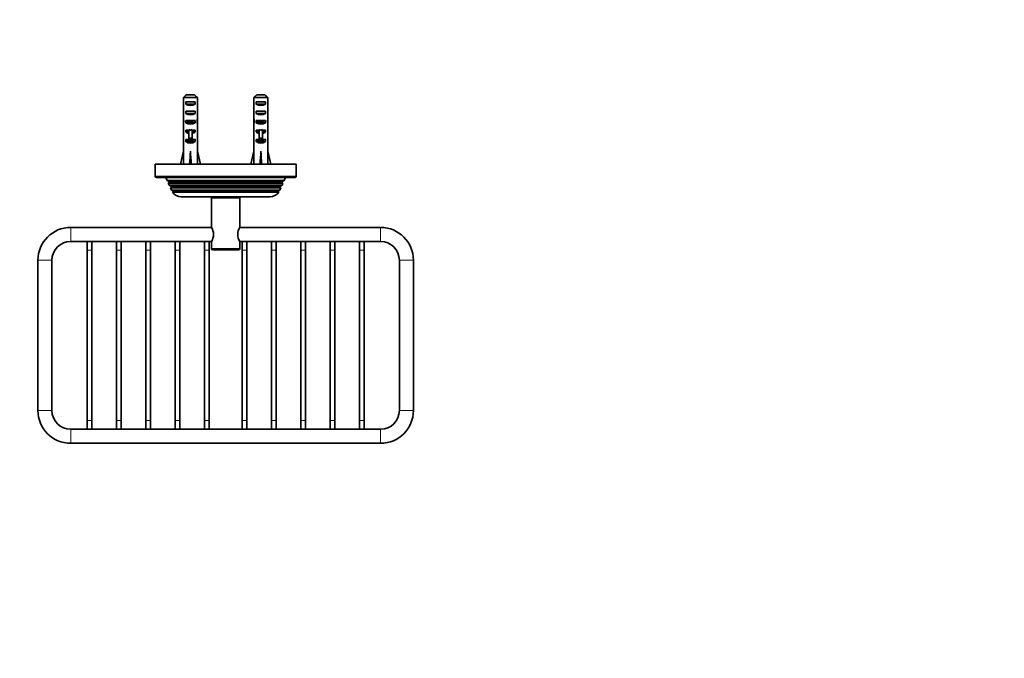
# Model space of a CAD drawing. Units: millimetres. Extents: x 0 to 774, y 0 to 1164.
# Drawn here: x 325 to 744, y 310 to 582 of the extents above; entities that cross this region are included whole.
import ezdxf
from ezdxf import colors
from ezdxf.entities.mleader import LeaderData, LeaderLine
from ezdxf.math import Vec2, Vec3

# ---------------------------------------------------------------- set-up
doc = ezdxf.new("R2010")
doc.units = ezdxf.units.MM
doc.layers.add('DV3_Défaut', color=7, linetype='Continuous')
doc.layers.add('Défaut', color=7, linetype='Continuous')

# ---------------------------------------------------------------- blocks, each defined once
blk = doc.blocks.new('_DOT')
at = {"color": 0}
blk.add_line((0, 0), (-1, 0), dxfattribs=at)
at = {"color": 0, "const_width": 0.333}
blk.add_lwpolyline([(-0.1665, 0, 1), (0.1665, 0, 1)], format="xyb", close=True, dxfattribs=at)
blk = doc.blocks.new('SE2')
at = {"layer": 'DV3_Défaut', "color": 7, "linetype": 'Continuous', "lineweight": 35}
for p, q in [((395.68, 550.04), (399.14, 550.04)), ((425.68, 550.04), (429.14, 550.04)), ((394.45, 548.84), (394.45, 542.93)), ((400.37, 548.84), (394.45, 548.84)), ((395.42, 546.04), (395.42, 547.04)), ((395.42, 547.04), (399.39, 547.04)), ((395.42, 546.04), (399.39, 546.04)), ((399.39, 546.04), (399.39, 547.04)), ((400.37, 548.84), (400.37, 542.93)), ((424.45, 548.84), (424.45, 542.93)), ((430.37, 548.84), (424.45, 548.84)), ((425.42, 546.04), (425.42, 547.04)), ((425.42, 547.04), (429.39, 547.04)), ((425.42, 546.04), (429.39, 546.04)), ((429.39, 546.04), (429.39, 547.04)), ((430.37, 548.84), (430.37, 542.93)), ((395.42, 542.04), (395.42, 543.04)), ((395.42, 543.04), (399.39, 543.04)), ((395.42, 542.04), (399.39, 542.04)), ((399.39, 542.04), (399.39, 543.04)), ((425.42, 542.04), (425.42, 543.04)), ((425.42, 543.04), (429.39, 543.04)), ((425.42, 542.04), (429.39, 542.04)), ((429.39, 542.04), (429.39, 543.04)), ((394.41, 538.9), (394.57, 538.9)), ((395.42, 538.04), (395.42, 539.04)), ((395.42, 539.04), (399.39, 539.04)), ((395.42, 538.04), (399.39, 538.04)), ((399.39, 538.04), (399.39, 539.04)), ((400.41, 538.9), (400.24, 538.9)), ((424.41, 538.9), (424.57, 538.9)), ((425.42, 538.04), (425.42, 539.04)), ((425.42, 539.04), (429.39, 539.04)), ((425.42, 538.04), (429.39, 538.04)), ((429.39, 538.04), (429.39, 539.04)), ((430.41, 538.9), (430.24, 538.9)), ((394.41, 536.16), (394.41, 534.61)), ((394.45, 533.49), (394.45, 527.03)), ((395.42, 534.19), (395.42, 535.04)), ((395.42, 535.04), (396.66, 535.04)), ((395.42, 534.19), (396.66, 534.19)), ((396.66, 535.27), (396.66, 535.04)), ((396.66, 535.04), (396.66, 531.59)), ((398.16, 535.27), (398.16, 535.04)), ((398.16, 535.04), (399.39, 535.04)), ((398.16, 535.04), (398.16, 531.59)), ((398.16, 534.19), (399.39, 534.19)), ((399.39, 534.19), (399.39, 535.04)), ((400.37, 533.49), (400.37, 527.03)), ((400.41, 534.61), (400.41, 536.16)), ((424.41, 536.16), (424.41, 534.61)), ((424.45, 533.49), (424.45, 527.03)), ((425.42, 534.19), (425.42, 535.04)), ((425.42, 535.04), (426.66, 535.04)), ((425.42, 534.19), (426.66, 534.19)), ((426.66, 535.27), (426.66, 535.04)), ((426.66, 535.04), (426.66, 531.59)), ((428.16, 535.27), (428.16, 535.04)), ((428.16, 535.04), (429.39, 535.04)), ((428.16, 535.04), (428.16, 531.59)), ((428.16, 534.19), (429.39, 534.19)), ((429.39, 534.19), (429.39, 535.04)), ((430.37, 533.49), (430.37, 527.03)), ((430.41, 534.61), (430.41, 536.16)), ((395.42, 530.19), (395.42, 531.04)), ((395.42, 531.04), (396.66, 531.04)), ((395.42, 530.19), (399.39, 530.19)), ((396.66, 531.59), (398.16, 531.59)), ((396.66, 531.59), (396.66, 530.98)), ((396.66, 530.98), (398.16, 530.98)), ((398.16, 531.59), (398.16, 530.98)), ((398.16, 531.04), (399.39, 531.04)), ((399.39, 530.19), (399.39, 531.04)), ((425.42, 530.19), (425.42, 531.04)), ((425.42, 531.04), (426.66, 531.04)), ((425.42, 530.19), (429.39, 530.19)), ((426.66, 531.59), (428.16, 531.59)), ((426.66, 531.59), (426.66, 530.98)), ((426.66, 530.98), (428.16, 530.98)), ((428.16, 531.59), (428.16, 530.98)), ((428.16, 531.04), (429.39, 531.04)), ((429.39, 530.19), (429.39, 531.04)), ((393.15, 520.54), (394.41, 526.03)), ((394.41, 527.03), (394.45, 527.03)), ((394.41, 527.03), (394.41, 526.03)), ((397.41, 520.54), (397.41, 526.03)), ((400.41, 527.03), (400.37, 527.03)), ((400.41, 526.03), (400.41, 527.03)), ((401.66, 520.54), (400.41, 526.03)), ((423.15, 520.54), (424.41, 526.03)), ((424.45, 527.03), (424.41, 527.03)), ((424.41, 527.03), (424.41, 526.03)), ((427.41, 520.54), (427.41, 526.03)), ((430.41, 527.03), (430.37, 527.03)), ((430.41, 526.03), (430.41, 527.03)), ((431.66, 520.54), (430.41, 526.03)), ((442.41, 520.54), (382.41, 520.54)), ((382.41, 520.54), (382.41, 515.34)), ((442.41, 515.34), (442.41, 520.54)), ((382.91, 514.84), (441.91, 514.84)), ((386.91, 514.84), (387.46, 513.59)), ((387.46, 513.59), (437.35, 513.59)), ((387.46, 513.59), (388.46, 513.02)), ((388.46, 512.67), (387.99, 512.4)), ((436.83, 512.4), (387.99, 512.4)), ((387.99, 512.4), (388.4, 511.49)), ((436.36, 513.02), (437.35, 513.59)), ((436.83, 512.4), (436.36, 512.67)), ((436.42, 511.49), (436.83, 512.4)), ((437.35, 513.59), (437.91, 514.84)), ((388.4, 511.49), (436.42, 511.49)), ((388.4, 511.49), (389.21, 511.02)), ((389.21, 510.67), (388.85, 510.46)), ((435.97, 510.46), (388.85, 510.46)), ((388.85, 510.46), (389.31, 509.42)), ((389.31, 509.42), (435.5, 509.42)), ((389.31, 509.42), (390.01, 509.02)), ((390.01, 508.67), (389.77, 508.53)), ((435.04, 508.53), (389.77, 508.53)), ((434.81, 509.02), (435.5, 509.42)), ((435.04, 508.53), (434.81, 508.67)), ((435.5, 509.42), (435.97, 510.46)), ((435.61, 511.02), (436.42, 511.49)), ((435.97, 510.46), (435.61, 510.67)), ((431.31, 506.54), (393.51, 506.54)), ((406.41, 506.04), (406.41, 493.51)), ((418.41, 493.52), (418.41, 506.04)), ((406.43, 493.54), (346.41, 493.54)), ((478.41, 493.54), (418.4, 493.54)), ((346.41, 487.54), (406.42, 487.54)), ((353.41, 487.54), (353.41, 483.81)), ((355.41, 483.81), (355.41, 487.54)), ((365.91, 487.54), (365.91, 483.81)), ((367.91, 483.81), (367.91, 487.54)), ((378.41, 487.54), (378.41, 483.81)), ((380.41, 483.81), (380.41, 487.54)), ((390.91, 487.54), (390.91, 483.81)), ((392.91, 483.81), (392.91, 487.54)), ((403.41, 487.54), (403.41, 483.81)), ((405.41, 483.81), (405.41, 487.54)), ((406.41, 487.57), (406.41, 484.54)), ((418.39, 487.54), (478.41, 487.54)), ((418.41, 484.54), (418.41, 487.58)), ((419.41, 487.54), (419.41, 483.81)), ((421.41, 483.81), (421.41, 487.54)), ((431.91, 487.54), (431.91, 483.81)), ((433.91, 483.81), (433.91, 487.54)), ((444.41, 487.54), (444.41, 483.81)), ((446.41, 483.81), (446.41, 487.54)), ((456.91, 487.54), (456.91, 483.81)), ((458.91, 483.81), (458.91, 487.54)), ((469.41, 487.54), (469.41, 483.81)), ((471.41, 483.81), (471.41, 487.54)), ((353.41, 483.81), (353.41, 411.23)), ((355.41, 411.23), (355.41, 483.81)), ((365.91, 483.81), (365.91, 411.23)), ((367.91, 411.23), (367.91, 483.81)), ((378.41, 483.81), (378.41, 411.23)), ((380.41, 411.23), (380.41, 483.81)), ((390.91, 483.81), (390.91, 411.23)), ((392.91, 411.23), (392.91, 483.81)), ((403.41, 483.81), (403.41, 411.23)), ((405.41, 411.23), (405.41, 483.81)), ((406.91, 484.04), (417.91, 484.04)), ((419.41, 483.81), (419.41, 411.23)), ((421.41, 411.23), (421.41, 483.81)), ((431.91, 483.81), (431.91, 411.23)), ((433.91, 411.23), (433.91, 483.81)), ((444.41, 483.81), (444.41, 411.23)), ((446.41, 411.23), (446.41, 483.81)), ((456.91, 483.81), (456.91, 411.23)), ((458.91, 411.23), (458.91, 483.81)), ((469.41, 483.81), (469.41, 411.23)), ((471.41, 411.23), (471.41, 483.81)), ((332.41, 479.54), (332.41, 415.54)), ((338.41, 415.54), (338.41, 479.54)), ((486.41, 479.54), (486.41, 415.54)), ((492.41, 415.54), (492.41, 479.54)), ((353.41, 411.23), (353.41, 407.54)), ((355.41, 407.54), (355.41, 411.23)), ((365.91, 411.23), (365.91, 407.54)), ((367.91, 407.54), (367.91, 411.23)), ((378.41, 411.23), (378.41, 407.54)), ((380.41, 407.54), (380.41, 411.23)), ((390.91, 411.23), (390.91, 407.54)), ((392.91, 407.54), (392.91, 411.23)), ((403.41, 411.23), (403.41, 407.54)), ((405.41, 407.54), (405.41, 411.23)), ((419.41, 411.23), (419.41, 407.54)), ((421.41, 407.54), (421.41, 411.23)), ((431.91, 411.23), (431.91, 407.54)), ((433.91, 407.54), (433.91, 411.23)), ((444.41, 411.23), (444.41, 407.54)), ((446.41, 407.54), (446.41, 411.23)), ((456.91, 411.23), (456.91, 407.54)), ((458.91, 407.54), (458.91, 411.23)), ((469.41, 411.23), (469.41, 407.54)), ((471.41, 407.54), (471.41, 411.23)), ((478.41, 407.54), (346.41, 407.54)), ((346.41, 401.54), (478.41, 401.54))]:
    blk.add_line(p, q, dxfattribs=at)
at = {"layer": 'DV3_Défaut', "color": 7, "linetype": 'Continuous', "lineweight": 18}
for p, q in [((396.66, 535.04), (397.41, 535.04)), ((397.41, 535.04), (398.16, 535.04)), ((426.66, 535.04), (427.41, 535.04)), ((427.41, 535.04), (428.16, 535.04)), ((442.41, 515.34), (382.41, 515.34)), ((388.46, 513.02), (436.36, 513.02)), ((388.46, 512.67), (436.36, 512.67)), ((389.21, 511.02), (435.61, 511.02)), ((389.21, 510.67), (435.61, 510.67)), ((390.01, 509.02), (434.81, 509.02)), ((390.01, 508.67), (434.81, 508.67)), ((406.41, 506.04), (418.41, 506.04)), ((346.41, 487.54), (346.41, 493.54)), ((478.41, 493.54), (478.41, 487.54)), ((355.41, 483.81), (353.41, 483.81)), ((367.91, 483.81), (365.91, 483.81)), ((380.41, 483.81), (378.41, 483.81)), ((392.91, 483.81), (390.91, 483.81)), ((405.41, 483.81), (403.41, 483.81)), ((418.41, 484.54), (406.41, 484.54)), ((419.41, 483.81), (421.41, 483.81)), ((431.91, 483.81), (433.91, 483.81)), ((444.41, 483.81), (446.41, 483.81)), ((456.91, 483.81), (458.91, 483.81)), ((469.41, 483.81), (471.41, 483.81)), ((338.41, 479.54), (332.41, 479.54)), ((492.41, 479.54), (486.41, 479.54)), ((338.41, 415.54), (332.41, 415.54)), ((492.41, 415.54), (486.41, 415.54)), ((355.41, 411.23), (353.41, 411.23)), ((367.91, 411.23), (365.91, 411.23)), ((380.41, 411.23), (378.41, 411.23)), ((392.91, 411.23), (390.91, 411.23)), ((405.41, 411.23), (403.41, 411.23)), ((419.41, 411.23), (421.41, 411.23)), ((431.91, 411.23), (433.91, 411.23)), ((444.41, 411.23), (446.41, 411.23)), ((456.91, 411.23), (458.91, 411.23)), ((469.41, 411.23), (471.41, 411.23)), ((346.41, 407.54), (346.41, 401.54)), ((478.41, 401.54), (478.41, 407.54))]:
    blk.add_line(p, q, dxfattribs=at)
at = {"layer": 'DV3_Défaut', "color": 7, "linetype": 'Continuous', "lineweight": 35}
for centre, radius, start, end in [((382.91, 515.34), 0.5, 180, 270), ((388.36, 512.84), 0.2, 300, 60), ((436.46, 512.84), 0.2, 120, 240), ((441.91, 515.34), 0.5, 270, 0), ((389.11, 510.84), 0.2, 300, 60), ((393.51, 511.04), 4.5, 213.8896, 270), ((389.91, 508.84), 0.2, 300, 60), ((431.31, 511.04), 4.5, 270, 326.1104), ((434.91, 508.84), 0.2, 120, 240), ((435.71, 510.84), 0.2, 120, 240), ((406.91, 506.04), 0.5, 90, 180), ((417.91, 506.04), 0.5, 0, 90), ((346.41, 479.54), 14, 90, 180), ((401.27, 490.54), 5.95, 329.7107, 30.2893), ((423.54, 490.54), 5.95, 149.7107, 210.2893), ((478.41, 479.54), 14, 0, 90), ((346.41, 479.54), 8, 90, 180), ((478.41, 479.54), 8, 0, 90), ((406.91, 484.54), 0.5, 180, 270), ((417.91, 484.54), 0.5, 270, 0), ((346.41, 415.54), 14, 180, 270), ((346.41, 415.54), 8, 180, 270), ((478.41, 415.54), 8, 270, 0), ((478.41, 415.54), 14, 270, 0)]:
    blk.add_arc(centre, radius, start, end, dxfattribs=at)
for centre, major_axis, ratio, start_param, end_param in [((397.41, 547.75), (3, 0), 0.760351, 3.989655, 5.435123), ((427.41, 547.75), (3, 0), 0.760351, 3.989655, 5.435123), ((397.41, 541.18), (0, 10.51), 0.285569, 1.403348, 1.570796), ((397.41, 541.18), (0, -6.74), 0.445101, 4.712389, 5.052226), ((397.41, 543.75), (3, 0), 0.760351, 3.989655, 5.435123), ((397.41, 541.18), (0, 6.74), 0.445101, 4.372552, 4.712389), ((397.41, 541.18), (0, 10.51), 0.285569, 4.712389, 4.879837), ((427.41, 541.18), (0, 10.51), 0.285569, 1.403348, 1.570796), ((427.41, 541.18), (0, -6.74), 0.445101, 4.712389, 5.052226), ((427.41, 543.75), (3, 0), 0.760351, 3.989655, 5.435123), ((427.41, 541.18), (0, -6.74), 0.445101, 1.230959, 1.570796), ((427.41, 541.18), (0, 10.51), 0.285569, 4.712389, 4.879837), ((397.41, 538.72), (0, 6.74), 0.445101, 1.387338, 1.545119), ((397.41, 536.16), (0, 8.33), 0.359989, 1.230959, 1.570796), ((397.41, 539.11), (0, -8.33), 0.359989, 4.738067, 4.890466), ((397.41, 539.75), (3, 0), 0.760351, 3.989655, 5.435123), ((397.41, 536.16), (0, 8.33), 0.359989, 4.712389, 5.052226), ((397.41, 538.72), (0, 6.74), 0.445101, 4.738067, 4.895847), ((397.41, 539.11), (0, -8.33), 0.359989, 1.39272, 1.545119), ((427.41, 538.72), (0, 6.74), 0.445101, 1.387338, 1.545119), ((427.41, 536.16), (0, 8.33), 0.359989, 1.230959, 1.570796), ((427.41, 539.11), (0, -8.33), 0.359989, 4.738067, 4.890466), ((427.41, 539.75), (3, 0), 0.760351, 3.989655, 5.435123), ((427.41, 536.16), (0, 8.33), 0.359989, 4.712389, 5.052226), ((427.41, 538.72), (0, 6.74), 0.445101, 4.738067, 4.895847), ((427.41, 539.11), (0, -8.33), 0.359989, 1.39272, 1.545119), ((397.41, 534.61), (0, 6.74), 0.445101, 1.570796, 1.738244), ((397.41, 536.38), (3, 0), 0.976011, 3.989655, 4.459709), ((397.41, 542.1), (0, -7.06), 0.425017, 6.030505, 6.283185), ((397.41, 542.1), (0, 7.06), 0.425017, 3.141593, 3.394273), ((397.41, 536.38), (3, 0), 0.976011, 4.965069, 5.435123), ((397.41, 534.61), (0, 6.74), 0.445101, 4.544941, 4.712389), ((427.41, 534.61), (0, 6.74), 0.445101, 1.570796, 1.738244), ((427.41, 536.38), (3, 0), 0.976011, 3.989655, 4.459709), ((427.41, 542.1), (0, -7.06), 0.425017, 6.030505, 6.283185), ((427.41, 542.1), (0, 7.06), 0.425017, 3.141593, 3.394273), ((427.41, 536.38), (3, 0), 0.976011, 4.965069, 5.435123), ((427.41, 534.61), (0, 6.74), 0.445101, 4.544941, 4.712389), ((397.41, 532.38), (3, 0), 0.976011, 3.989655, 5.435123), ((427.41, 532.38), (3, 0), 0.976011, 3.989655, 5.435123), ((397.41, 539.16), (-0.76, -51.94), 0.055876, -1.314474, -1.20343), ((397.41, 539.16), (-2.9, -51.94), 0.014553, 1.205061, 1.316105), ((397.41, 539.16), (2.9, -51.94), 0.014553, -1.316105, -1.205061), ((397.41, 539.16), (0.76, -51.94), 0.055876, 1.20343, 1.314474), ((427.41, 539.16), (-0.76, -51.94), 0.055876, -1.314474, -1.20343), ((427.41, 539.16), (-2.9, -51.94), 0.014553, 1.205061, 1.316105), ((427.41, 539.16), (2.9, -51.94), 0.014553, -1.316105, -1.205061), ((427.41, 539.16), (0.76, -51.94), 0.055876, 1.20343, 1.314474)]:
    blk.add_ellipse(centre, major_axis=major_axis, ratio=ratio, start_param=start_param, end_param=end_param, dxfattribs=at)
for points in [[(395.68, 550.04), (395.27, 549.65), (394.86, 549.25), (394.45, 548.84)], [(399.14, 550.04), (399.55, 549.65), (399.96, 549.25), (400.37, 548.84)], [(425.68, 550.04), (425.27, 549.65), (424.86, 549.25), (424.45, 548.84)], [(429.14, 550.04), (429.55, 549.65), (429.96, 549.25), (430.37, 548.84)]]:
    blk.add_open_spline(points, degree=3, dxfattribs=at)
for points, knots in [([(395.2, 538.25), (395.21, 538.25), (395.22, 538.26), (395.37, 538.34), (395.7, 538.41), (396.59, 538.56), (397.15, 538.64), (398.21, 538.79), (398.72, 538.87), (399.21, 538.97), (399.32, 539), (399.41, 539.02)], [0, 0, 0, 0, 0.020415, 0.020415, 0.312688, 0.312688, 0.604961, 0.604961, 0.897234, 0.897234, 1, 1, 1, 1]), ([(425.2, 538.25), (425.21, 538.25), (425.22, 538.26), (425.37, 538.34), (425.7, 538.41), (426.59, 538.56), (427.15, 538.64), (428.21, 538.79), (428.72, 538.87), (429.21, 538.97), (429.32, 539), (429.41, 539.02)], [0, 0, 0, 0, 0.020415, 0.020415, 0.312688, 0.312688, 0.604961, 0.604961, 0.897234, 0.897234, 1, 1, 1, 1]), ([(395.2, 530.24), (395.23, 530.27), (395.28, 530.29), (395.56, 530.39), (395.96, 530.46), (396.93, 530.61), (397.5, 530.69), (398.54, 530.84), (399, 530.92), (399.38, 531.01), (399.44, 531.03), (399.5, 531.05)], [0, 0, 0, 0, 0.081536, 0.081536, 0.362226, 0.362226, 0.642916, 0.642916, 0.923607, 0.923607, 1, 1, 1, 1]), ([(425.2, 530.24), (425.23, 530.27), (425.28, 530.29), (425.56, 530.39), (425.96, 530.46), (426.93, 530.61), (427.5, 530.69), (428.54, 530.84), (429, 530.92), (429.38, 531.01), (429.44, 531.03), (429.5, 531.05)], [0, 0, 0, 0, 0.081536, 0.081536, 0.362226, 0.362226, 0.642916, 0.642916, 0.923607, 0.923607, 1, 1, 1, 1])]:
    blk.add_open_spline(points, degree=3, knots=knots, dxfattribs=at)

msp = doc.modelspace()

# ---------------------------------------------------------------- block references
at = {"layer": 'Défaut'}
msp.add_blockref('SE2', (0, 0), dxfattribs=at)

# ---------------------------------------------------------------- leaders
at = {"layer": 'Défaut', "color": 7, "linetype": 'Continuous', "lineweight": 18}
ml = msp.add_multileader_mtext('Standard', dxfattribs=at)
ml.set_content('{\\pxsm0.9;\\fSolid Edge ISO|b1||i0||c0|p34;\\W1.;25/11/2016\\P}', color=256)
ml.set_leader_properties()
ml.set_arrow_properties(name='DOT')
ml.build(insert=Vec2(0, 0))
ml.multileader.update_dxf_attribs({"leader_type": 0, "dogleg_length": 0, "arrow_head_size": 12})
ctx = ml.context
ctx.base_point, ctx.char_height, ctx.arrow_head_size, ctx.landing_gap_size = Vec3(656.6, 1156.97), 12, 12, 4.2
notes = []
notes.append((ctx, [(0, (0, 0, 0), (0, 0), (1, 0), 1, [])]))
ctx.mtext.insert = Vec3(658.6, 1163.09)
for ctx, leaders in notes:
    for number, flags, end, landing, length, lines in leaders:
        leader = LeaderData()
        leader.index, (leader.has_last_leader_line, leader.has_dogleg_vector, leader.attachment_direction) = number, flags
        leader.last_leader_point, leader.dogleg_vector, leader.dogleg_length = Vec3(end), Vec3(landing), length
        for number, points, colour, breaks in lines:
            line = LeaderLine()
            line.index, line.vertices, line.color, line.breaks = number, Vec3.list(points), colors.encode_raw_color(colour), breaks
            leader.lines.append(line)
        ctx.leaders.append(leader)

doc.saveas('drawing.dxf')
